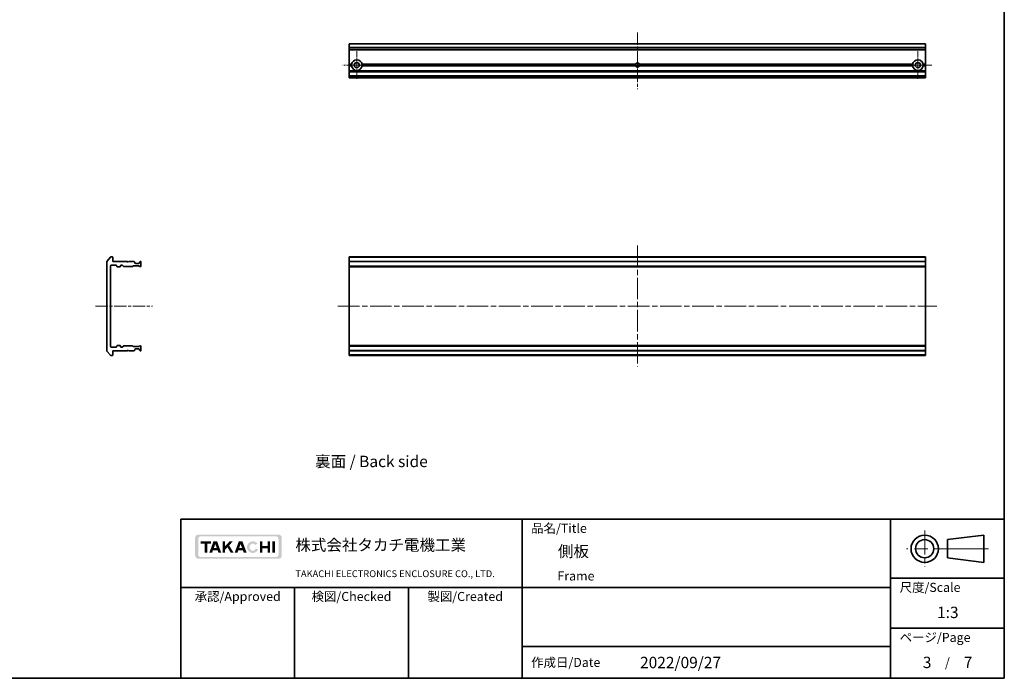
# Model space of a CAD drawing. Units: millimetres. Extents: x 36 to 7721, y 20 to 1425.
# Drawn here: x 3512 to 4162, y 20 to 455 of the extents above; entities that cross this region are included whole.
import ezdxf
from ezdxf.enums import TextEntityAlignment as Align

# ---------------------------------------------------------------- set-up
doc = ezdxf.new("R2010")
doc.units = ezdxf.units.MM
doc.header["$LTSCALE"] = 2.5
doc.linetypes.add('CHAIN', pattern=[0.35429999999999995, 0.2362, -0.0295, 0.0591, -0.0295])
for name, color, linetype, lineweight in [('Border (ISO)', 7, 'Continuous', 35), ('Center Mark (ISO)', 131, 'Continuous', 18), ('Centerline (ISO)', 131, 'Continuous', 18), ('Hatch (ISO)', 1, 'Continuous', 18), ('Symbol (ISO)', 7, 'Continuous', 18), ('Title (ISO)', 7, 'Continuous', 35), ('Visible (ISO)', 7, 'Continuous', 35), ('Visible Narrow (ISO)', 7, 'Continuous', 25)]:
    doc.layers.add(name, color=color, linetype=linetype, lineweight=lineweight)
doc.styles.add('Note Text (TK)', font='MS PGothic.ttf')
doc.styles.add('文字スタイル67', font='arial.ttf')

# ---------------------------------------------------------------- blocks, each defined once
blk = doc.blocks.new('図面枠 tk図枠')
at = {"layer": 'Border (ISO)'}
for p in [(405.4999999999999, 289), (14.50000000000001, 8.000000000000007)]:
    blk.add_line(p, (405.4999999999999, 8.000000000000007), dxfattribs=at)
blk = doc.blocks.new('表題欄 tk表題欄')
at = {"layer": 'Hatch (ISO)'}
h = blk.add_hatch(color=256, dxfattribs=at)
edge = h.paths.add_edge_path(flags=0)
edge.add_arc((95.57537688673352, 236.2990653650367), 0.5958259999999996, 269.9999999999897, 360)
edge.add_line((96.17120288673351, 236.2990653650368), (96.17120288673348, 239.7107813650365))
edge.add_arc((95.5753768867335, 239.7107813650366), 0.5958259999999996, 0, 90.0000000000068)
edge.add_line((95.57537688673342, 240.3066073650366), (79.13710888673356, 240.3066073650366))
edge.add_arc((79.13710888673353, 239.7107813650366), 0.5958259999999996, 89.99999999999744, 180)
edge.add_line((78.54128288673353, 239.7107813650365), (78.54128288673331, 236.2990653650368))
edge.add_arc((79.13710888673332, 236.2990653650365), 0.5958259999999996, 180, 270.0000000000231)
edge.add_line((79.13710888673356, 235.7032393650365), (95.57537688673342, 235.7032393650367))
edge = h.paths.add_edge_path()
edge.add_line((77.83935088673357, 239.9556413650366), (77.83935088673357, 236.0542053650368))
edge.add_arc((78.54128288673346, 236.0542053650367), 0.7019319999998935, 180, 270.0000000000087)
edge.add_line((78.54128288673357, 235.3522733650368), (96.17120288673352, 235.3522733650368))
edge.add_arc((96.17120288673351, 236.0542053650367), 0.7019319999998921, 270, 360)
edge.add_line((96.8731348867334, 236.0542053650368), (96.87313488673352, 239.9556413650366))
edge.add_arc((96.1712028867336, 239.9556413650367), 0.7019319999998921, 0, 90.00000000000873)
edge.add_line((96.17120288673348, 240.6575733650367), (78.54128288673357, 240.6575733650366))
edge.add_arc((78.54128288673357, 239.9556413650366), 0.7019319999999984, 90, 180)
for points in [[(79.07181288673355, 239.1476033650369), (79.07181288673355, 238.6578833650367), (79.92066088673353, 238.6578833650367), (79.92066088673353, 236.6581933650368), (80.50832488673353, 236.6581933650368), (80.50832488673353, 238.6578833650367), (81.35717288673355, 238.6578833650367), (81.35717288673355, 239.1476033650369)], [(85.68407849525303, 236.6581933650368), (84.9434673993943, 237.8918698287545), (84.41792288673358, 237.3246628822781), (84.41792288673358, 236.6581933650368), (83.89555488673355, 236.6581933650368), (83.89555488673355, 239.1476033650369), (84.41792288673358, 239.1476033650369), (84.41792288673358, 238.0993979968839), (85.38913556809511, 239.1476033650369), (86.10696490847272, 239.1476033650369), (85.31925422435492, 238.2974470774499), (86.30334488673353, 236.6581933650368)], [(92.09142939614459, 239.1476033650369), (92.09142939614459, 236.6581933650368), (92.60971639614465, 236.6581933650368), (92.60971639614465, 237.6580383650368), (93.76872039614462, 237.6580383650368), (93.76872039614462, 236.6581933650368), (94.28700739614459, 236.6581933650368), (94.28700739614459, 239.1476033650369), (93.76872039614462, 239.1476033650369), (93.76872039614462, 238.1477583650367), (92.60971639614465, 238.1477583650367), (92.60971639614465, 239.1476033650369)], [(94.84202339614467, 239.1476033650369), (94.84202339614467, 236.6581933650368), (95.36439139614473, 236.6581933650368), (95.36439139614473, 239.1476033650369)]]:
    blk.add_hatch(color=256, dxfattribs=at).paths.add_polyline_path(points)
h = blk.add_hatch(color=256, dxfattribs=at)
h.paths.add_polyline_path([(82.59020695886475, 237.7110913650368), (81.95242681460243, 237.7110913650368), (82.27131688673356, 238.5794973650367)], flags=0)
h.paths.add_polyline_path([(82.77903014574996, 237.1968853650368), (81.76360362771717, 237.1968853650368), (81.56578886050404, 236.6581933650368), (80.94907288673355, 236.6581933650368), (81.86321688673357, 239.1476033650369), (82.67941688673353, 239.1476033650369), (83.59356088673351, 236.6581933650368), (82.97684491296302, 236.6581933650368)])
h = blk.add_hatch(color=256, dxfattribs=at)
h.paths.add_polyline_path([(87.52707281460246, 237.7110913650368), (88.16485295886469, 237.7110913650368), (87.84596288673359, 238.5794973650367)], flags=0)
h.paths.add_polyline_path([(87.14043486050403, 236.6581933650368), (87.3382496277172, 237.1968853650368), (88.35367614574989, 237.1968853650368), (88.551490912963, 236.6581933650368), (89.16820688673343, 236.6581933650368), (88.25406288673352, 239.1476033650369), (87.43786288673356, 239.1476033650369), (86.52371888673358, 236.6581933650368)])
h = blk.add_hatch(color=256, dxfattribs=at)
edge = h.paths.add_edge_path()
edge.add_arc((90.52309888673334, 237.9028983650369), 1.273272000000011, 38.55054079078439, 336.5820184016556)
edge.add_line((91.69149139614446, 237.3968543650369), (91.17255542714857, 237.6216113977801))
edge.add_ellipse((90.52309888673352, 237.9028983650369), major_axis=(0, -0.7998759999999119), ratio=0.8673469387756529, start_angle=128.5505407907963, end_angle=426.582018401653, ccw=False)
edge.add_line((91.09381514418376, 238.3576891122095), (91.51887237036831, 238.6964075050431))
at = {"layer": 'Title (ISO)'}
for p, q in [((74.70882392282105, 244.052739026017), (255.7088239228211, 244.052739026017)), ((74.70882392282105, 209.052739026017), (74.70882392282105, 244.052739026017)), ((149.7088239228211, 244.052739026017), (149.7088239228211, 209.052739026017)), ((230.7088239228211, 244.052739026017), (230.7088239228211, 209.052739026017)), ((255.7088239228211, 244.052739026017), (255.7088239228211, 209.052739026017)), ((243.2088239228211, 239.552739026017), (251.2088239228211, 240.5527390260171)), ((251.2088239228211, 234.552739026017), (251.2088239228211, 240.5527390260171)), ((243.2088239228211, 239.552739026017), (243.2088239228211, 235.552739026017)), ((243.2088239228211, 235.552739026017), (251.2088239228211, 234.552739026017)), ((230.7088239228211, 231.052739026017), (255.7088239228211, 231.052739026017)), ((74.70882392282105, 229.052739026017), (230.7088239228211, 229.052739026017)), ((99.70882392282108, 229.052739026017), (99.70882392282108, 209.052739026017)), ((124.708823922821, 229.052739026017), (124.708823922821, 209.052739026017)), ((230.7088239228211, 220.052739026017), (255.7088239228211, 220.052739026017)), ((149.7088239228211, 216.052739026017), (230.7088239228211, 216.052739026017)), ((255.7088239228211, 209.052739026017), (74.70882392282105, 209.052739026017))]:
    blk.add_line(p, q, dxfattribs=at)
at = {"layer": 'Title (ISO)', "color": 4, "linetype": 'CHAIN', "lineweight": 18, "ltscale": 8.889559745788574}
blk.add_line((238.2088239228211, 241.552739026017), (238.2088239228211, 233.552739026017), dxfattribs=at)
at = {"layer": 'Title (ISO)', "color": 4, "linetype": 'CHAIN', "lineweight": 18, "ltscale": 20.00163269042969}
blk.add_line((252.2088239228211, 237.552739026017), (234.2088239228211, 237.552739026017), dxfattribs=at)
at = {"layer": 'Title (ISO)'}
for radius in [3, 2]:
    blk.add_circle((238.2088239228211, 237.552739026017), radius, dxfattribs=at)
at = {"layer": 'Title (ISO)', "color": 1, "char_height": 2.000000029802322, "line_spacing_factor": 1.5, "style": 'Note Text (TK)'}
for s, insert, attachment_point in [('\\fＭＳ Ｐゴシック|b0|i0;{\\H2.0000;品名/Title}', (151.708823922821, 242.052739026017), 4), ('\\fＭＳ Ｐゴシック|b0|i0;{\\H2.0000;尺度/Scale}', (232.7088239228211, 229.052739026017), 4), ('\\fＭＳ Ｐゴシック|b0|i0;{\\H2.0000;承認/Approved}', (87.20882392282108, 227.052739026017), 5), ('\\fＭＳ Ｐゴシック|b0|i0;{\\H2.0000;検図/Checked}', (112.208823922821, 227.052739026017), 5), ('\\fＭＳ Ｐゴシック|b0|i0;{\\H2.0000;製図/Created}', (137.2088239228211, 227.052739026017), 5), ('\\fＭＳ Ｐゴシック|b0|i0;{\\H2.0000;ページ/Page}', (232.7088239228211, 218.052739026017), 4), ('\\fＭＳ Ｐゴシック|b0|i0;{\\H2.0000;作成日/Date}', (151.708823922821, 212.552739026017), 4)]:
    blk.add_mtext(s, dxfattribs=dict(at, insert=insert, attachment_point=attachment_point))
at = {"layer": 'Title (ISO)', "color": 7, "line_spacing_factor": 1.5, "style": 'Note Text (TK)'}
for s, insert, char_height, attachment_point in [('株式会社タカチ電機工業', (99.87313488673345, 238.052739026017), 2.5, 4), ('\\fArial|b0|i0;{\\H1.4986;TAKACHI ELECTRONICS ENCLOSURE CO., LTD.}', (99.87313488673342, 232.052739026017), 1.49859994649887, 4), ('\\fＭＳ Ｐゴシック|b0|i0;{\\H2.0000;/}', (243.2088239228211, 212.5527390260171), 2.000000029802322, 5)]:
    blk.add_mtext(s, dxfattribs=dict(at, insert=insert, char_height=char_height, attachment_point=attachment_point))
at = {"layer": 'Title (ISO)', "color": 7}
for tag, p, height, style in [('<品名>_001', (157.5383693773665, 235.7885344805625), 2.5, 'Note Text (TK)'), ('<Title>_001', (157.7088239228211, 230.5520568828656), 2.000000029802322, '文字スタイル67'), ('作成日_001', (175.617914831912, 211.2814322078352), 2.5, 'Note Text (TK)'), ('<ページ_No.>_001', (237.9488807410029, 211.3027390260171), 2.5, 'Note Text (TK)'), ('<総ページ数>_001', (246.7926307410029, 211.3027390260171), 2.5, 'Note Text (TK)')]:
    blk.add_attdef(tag, p, '', height=height, dxfattribs=dict(at, style=style))
at = {"layer": 'Title (ISO)', "color": 7, "style": 'Note Text (TK)'}
blk.add_attdef('<尺度>', text='', height=2.5, dxfattribs=at).set_placement((243.2088239228211, 223.5527390260171), align=Align.MIDDLE_CENTER)

msp = doc.modelspace()

# ---------------------------------------------------------------- linework, layer by layer
at = {"layer": 'Center Mark (ISO)', "linetype": 'CHAIN', "ltscale": 6.815305709838867}
for p, q in [((3734.769981971103, 433.8425276255065), (3734.769981971103, 415.4425276255064)), ((4104.769981971103, 433.8425276257262), (4104.769981971103, 415.4425276257261)), ((3743.969981971103, 424.6425276255068), (3725.569981971103, 424.6425276255068)), ((4113.969981971103, 424.6425276257264), (4095.569981971102, 424.6425276257264))]:
    msp.add_line(p, q, dxfattribs=at)
at = {"layer": 'Center Mark (ISO)', "linetype": 'CHAIN', "ltscale": 6.667144298553466}
for p, q in [((3919.769981971103, 433.6425276256168), (3919.769981971103, 415.6425276256168)), ((3928.769981971103, 424.6425276256168), (3910.769981971103, 424.6425276256168))]:
    msp.add_line(p, q, dxfattribs=at)
at = {"layer": 'Centerline (ISO)', "linetype": 'CHAIN', "ltscale": 13.88999271392822}
for p, q in [((3919.769981971091, 446.1425276256168), (3919.769981971113, 408.6425276256172)), ((3562.43999688987, 265.5275145251503), (3599.939996889859, 265.5275145251503))]:
    msp.add_line(p, q, dxfattribs=at)
at = {"layer": 'Centerline (ISO)', "linetype": 'CHAIN', "ltscale": 23.99096870422363}
for p, q in [((3919.769981971049, 305.5275145251499), (3919.769981971049, 225.5275145251498)), ((3722.269981971048, 265.5275145251503), (4117.269981971047, 265.5275145251498))]:
    msp.add_line(p, q, dxfattribs=at)
at = {"layer": 'Visible (ISO)'}
for p, q in [((4109.769981971094, 438.6425276257296), (3729.769981971095, 438.642527625504)), ((3729.769981971094, 438.642527625504), (3729.769981971095, 438.5729940093833)), ((3729.769981971096, 436.2324815255893), (3729.769981971095, 438.5729940093833)), ((3729.769981971096, 436.2324815255893), (3729.769981971096, 436.0020151417102)), ((3729.769981971096, 434.9425276255051), (3729.769981971096, 436.0020151417102)), ((4109.769981971094, 438.5729940096089), (4109.769981971094, 438.6425276257296)), ((4109.769981971094, 438.5729940096089), (4109.769981971096, 436.2324815258143)), ((4109.769981971096, 436.0020151419353), (4109.769981971096, 436.2324815258143)), ((4109.769981971096, 436.0020151419353), (4109.769981971097, 434.9425276257306)), ((3729.769981971096, 434.9425276255051), (3729.769981971097, 434.6425276255049)), ((3729.769981971103, 425.142527625504), (3729.769981971097, 434.642527625504)), ((4109.769981971097, 434.6425276257305), (3729.769981971097, 434.6425276255049)), ((4109.769981971097, 434.6425276257305), (4109.769981971097, 434.9425276257306)), ((4109.769981971097, 434.6425276257296), (4109.769981971102, 425.1425276257296)), ((3731.305880355965, 425.1425276255049), (3729.769981971103, 425.142527625504)), ((3729.769981971103, 424.6425276255044), (3729.769981971103, 425.142527625504)), ((3731.769981971103, 424.6425276255053), (3729.769981971103, 424.6425276255044)), ((3729.769981971104, 424.1425276255045), (3729.769981971103, 424.6425276255044)), ((3731.305880355966, 424.1425276255053), (3729.769981971104, 424.1425276255045)), ((3729.769981971105, 420.7667916942163), (3729.769981971104, 424.1425276255045)), ((3918.540481971103, 424.6425276256164), (3737.769981971104, 424.642527625509)), ((3918.646741012981, 425.1425276256163), (3738.234083586241, 425.1425276255095)), ((3918.646741012982, 424.1425276256168), (3738.234083586241, 424.1425276255094)), ((4101.305880355964, 425.1425276257245), (3920.893222929223, 425.1425276256177)), ((4101.305880355964, 424.142527625725), (3920.893222929225, 424.1425276256177)), ((4101.769981971102, 424.642527625725), (3920.999481971103, 424.6425276256177)), ((4109.769981971103, 424.6425276257296), (4107.769981971103, 424.6425276257286)), ((4109.769981971102, 425.1425276257296), (4108.23408358624, 425.1425276257286)), ((4109.769981971103, 424.1425276257301), (4108.234083586242, 424.1425276257291)), ((4109.769981971102, 425.1425276257296), (4109.769981971103, 424.6425276257296)), ((4109.769981971103, 424.6425276257296), (4109.769981971103, 424.1425276257301)), ((4109.769981971103, 424.1425276257301), (4109.769981971105, 420.7667916944419)), ((3729.769981971105, 420.7667916942163), (3729.769981971105, 420.5546596598606)), ((3729.769981971105, 420.2303955911483), (3729.769981971105, 420.5546596598606)), ((3729.769981971105, 420.2303955911483), (3729.769981971106, 420.1425276255045)), ((4109.769981971105, 420.1425276257295), (3729.769981971105, 420.1425276255045)), ((3729.769981971106, 419.8425276255038), (3729.769981971105, 420.142527625504)), ((3729.769981971107, 417.4425276255042), (3729.769981971106, 419.8425276255038)), ((3729.769981971108, 417.142527625504), (3729.769981971107, 417.4425276255042)), ((4109.769981971107, 417.1425276257296), (3729.769981971107, 417.1425276255044)), ((3729.769981971107, 417.1425276255044), (3729.769981971108, 417.0546596598605)), ((3729.769981971108, 416.7303955911483), (3729.769981971108, 417.0546596598605)), ((3729.769981971108, 416.7303955911483), (3729.769981971108, 416.5182635567926)), ((3729.769981971108, 416.4425276255046), (3729.769981971108, 416.5182635567926)), ((3729.769981971108, 416.4425276255046), (3729.769981971108, 416.1425276255044)), ((4109.769981971107, 416.14252762573), (3729.769981971108, 416.1425276255044)), ((4109.769981971105, 420.5546596600861), (4109.769981971105, 420.7667916944419)), ((4109.769981971105, 420.5546596600861), (4109.769981971105, 420.2303955913739)), ((4109.769981971105, 420.1425276257295), (4109.769981971105, 420.2303955913739)), ((4109.769981971105, 420.1425276257295), (4109.769981971105, 419.8425276257294)), ((4109.769981971105, 419.8425276257294), (4109.769981971107, 417.4425276257298)), ((4109.769981971107, 417.4425276257298), (4109.769981971107, 417.1425276257296)), ((4109.769981971107, 417.0546596600856), (4109.769981971107, 417.1425276257296)), ((4109.769981971107, 417.0546596600856), (4109.769981971107, 416.7303955913739)), ((4109.769981971107, 416.5182635570181), (4109.769981971107, 416.7303955913739)), ((4109.769981971107, 416.5182635570181), (4109.769981971107, 416.4425276257302)), ((4109.769981971107, 416.14252762573), (4109.769981971107, 416.4425276257302)), ((3569.93999688987, 294.9188995445957), (3569.93999688987, 236.1361295057045)), ((3572.350042989786, 297.9195698450494), (3570.00953050599, 295.1109548644954)), ((3572.439996889869, 238.82751452515), (3572.439996889869, 292.2275145251501)), ((3573.63999688987, 298.0275145251503), (3572.580509373665, 298.0275145251503)), ((3572.73999688987, 292.5275145251503), (3576.13999688987, 292.5275145251503)), ((3573.939996889869, 295.0275145251503), (3573.939996889869, 297.7275145251501)), ((3583.43999688987, 295.0275145251503), (3573.939996889869, 295.0275145251503)), ((3576.439996889869, 292.2275145251501), (3576.439996889869, 291.8275145251501)), ((3578.939996889869, 291.8275145251501), (3578.939996889869, 292.2275145251501)), ((3579.23999688987, 292.5275145251503), (3580.065732821157, 292.5275145251503)), ((3580.277864855514, 292.4396465595064), (3580.902128924225, 291.815382490794)), ((3583.93999688987, 294.5275145251503), (3583.43999688987, 295.0275145251503)), ((3584.439996889869, 295.0275145251503), (3583.93999688987, 294.5275145251503)), ((3587.815732821157, 295.0275145251503), (3584.439996889869, 295.0275145251503)), ((3587.514260958581, 292.2275145251501), (3591.015732821158, 292.2275145251501)), ((3588.352128924225, 294.6153824907942), (3588.027864855514, 294.9396465595064)), ((3588.439996889869, 294.0275145251499), (3588.439996889869, 294.4032504564384)), ((3591.139996889869, 293.7275145251501), (3588.739996889869, 293.7275145251501)), ((3591.43999688987, 294.4032504564384), (3591.43999688987, 294.0275145251503)), ((3591.852128924225, 294.9396465595064), (3591.527864855513, 294.6153824907942)), ((3592.139996889869, 295.0275145251503), (3592.064260958582, 295.0275145251503)), ((3592.439996889869, 292.0275145251503), (3592.439996889869, 294.7275145251501)), ((4109.769981971049, 298.0275145251498), (3729.769981971049, 298.0275145251498)), ((3729.769981971049, 298.0275145251498), (3729.769981971049, 297.7275145251501)), ((3729.769981971049, 295.0275145251499), (3729.769981971049, 297.7275145251501)), ((4109.76998197106, 295.0275145251499), (3729.76998197106, 295.0275145251499)), ((3729.76998197106, 295.0275145251499), (3729.76998197106, 294.7275145251501)), ((3729.76998197106, 292.0275145251499), (3729.76998197106, 294.7275145251501)), ((4109.769981971049, 297.7275145251501), (4109.769981971049, 298.0275145251498)), ((4109.769981971049, 297.7275145251501), (4109.769981971049, 295.0275145251499)), ((4109.76998197106, 294.7275145251501), (4109.76998197106, 295.0275145251499)), ((4109.76998197106, 294.7275145251501), (4109.76998197106, 292.0275145251499)), ((3576.73999688987, 291.5275145251503), (3578.639996889869, 291.5275145251503)), ((3581.114260958582, 291.7275145251501), (3586.765732821157, 291.7275145251501)), ((3586.977864855513, 291.815382490794), (3587.302128924225, 292.1396465595062)), ((3591.227864855513, 292.1396465595062), (3591.552128924225, 291.815382490794)), ((3591.764260958581, 291.7275145251501), (3592.139996889869, 291.7275145251501)), ((3729.76998197106, 292.0275145251499), (3729.76998197106, 291.7275145251501)), ((4109.76998197106, 291.7275145251501), (3729.76998197106, 291.7275145251501)), ((3729.769981971053, 291.7275145251501), (3729.769981971052, 291.5275145251499)), ((4109.769981971051, 291.5275145251499), (3729.769981971052, 291.5275145251499)), ((3729.769981971048, 239.5275145251503), (3729.769981971048, 291.5275145251499)), ((4109.76998197106, 291.7275145251501), (4109.76998197106, 292.0275145251499)), ((4109.769981971051, 291.5275145251499), (4109.769981971052, 291.7275145251501)), ((4109.769981971047, 291.5275145251499), (4109.769981971047, 239.5275145251499)), ((3570.00953050599, 235.9440741858052), (3572.350042989786, 233.1354592052508)), ((3576.13999688987, 238.5275145251503), (3572.73999688987, 238.5275145251503)), ((3573.939996889869, 236.0275145251503), (3583.43999688987, 236.0275145251503)), ((3573.939996889869, 233.3275145251501), (3573.939996889869, 236.0275145251503)), ((3576.439996889869, 239.2275145251501), (3576.439996889869, 238.82751452515)), ((3578.639996889869, 239.5275145251503), (3576.73999688987, 239.5275145251503)), ((3578.939996889869, 238.82751452515), (3578.939996889869, 239.2275145251501)), ((3580.065732821157, 238.5275145251503), (3579.23999688987, 238.5275145251503)), ((3580.902128924225, 239.2396465595061), (3580.277864855514, 238.6153824907942)), ((3586.765732821157, 239.32751452515), (3581.114260958582, 239.32751452515)), ((3583.43999688987, 236.0275145251503), (3583.93999688987, 236.5275145251503)), ((3583.93999688987, 236.5275145251503), (3584.439996889869, 236.0275145251503)), ((3584.439996889869, 236.0275145251503), (3587.815732821157, 236.0275145251503)), ((3587.302128924225, 238.9153824907944), (3586.977864855513, 239.2396465595061)), ((3591.015732821158, 238.8275145251505), (3587.514260958581, 238.8275145251505)), ((3588.027864855514, 236.1153824907942), (3588.352128924225, 236.4396465595064)), ((3588.439996889869, 236.6517785938622), (3588.439996889869, 237.0275145251503)), ((3588.739996889869, 237.3275145251501), (3591.139996889869, 237.3275145251501)), ((3591.552128924225, 239.2396465595066), (3591.227864855513, 238.9153824907944)), ((3591.43999688987, 237.0275145251503), (3591.43999688987, 236.6517785938622)), ((3591.527864855513, 236.4396465595064), (3591.852128924226, 236.1153824907942)), ((3592.139996889869, 239.32751452515), (3591.764260958581, 239.32751452515)), ((3592.064260958582, 236.0275145251503), (3592.139996889869, 236.0275145251503)), ((3592.439996889869, 236.32751452515), (3592.439996889869, 239.0275145251503)), ((4109.769981971051, 239.5275145251499), (3729.769981971052, 239.5275145251503)), ((3729.769981971052, 239.5275145251503), (3729.769981971053, 239.32751452515)), ((4109.76998197106, 239.32751452515), (3729.76998197106, 239.32751452515)), ((3729.76998197106, 239.32751452515), (3729.76998197106, 239.0275145251503)), ((3729.76998197106, 236.32751452515), (3729.76998197106, 239.0275145251503)), ((3729.76998197106, 236.32751452515), (3729.76998197106, 236.0275145251503)), ((4109.76998197106, 236.0275145251498), (3729.76998197106, 236.0275145251503)), ((3729.769981971049, 233.3275145251501), (3729.769981971049, 236.0275145251503)), ((4109.769981971052, 239.32751452515), (4109.769981971051, 239.5275145251499)), ((4109.76998197106, 239.0275145251503), (4109.76998197106, 239.32751452515)), ((4109.76998197106, 239.0275145251503), (4109.76998197106, 236.32751452515)), ((4109.76998197106, 236.0275145251498), (4109.76998197106, 236.32751452515)), ((4109.769981971049, 236.0275145251498), (4109.769981971049, 233.3275145251501)), ((3572.580509373665, 233.0275145251503), (3573.63999688987, 233.0275145251503)), ((3729.769981971049, 233.3275145251501), (3729.769981971049, 233.0275145251503)), ((4109.769981971049, 233.0275145251499), (3729.769981971049, 233.0275145251503)), ((4109.769981971049, 233.0275145251499), (4109.769981971049, 233.3275145251501))]:
    msp.add_line(p, q, dxfattribs=at)
for centre in [(3734.769981971103, 424.6425276255068), (4104.769981971103, 424.642527625726)]:
    msp.add_circle(centre, 1.7, dxfattribs=at)
for centre, radius, start, end in [((3734.769981971103, 424.6425276255072), 3.500000000000003, 8.21321070177627, 171.7867892983048), ((3734.769981971103, 424.6425276255072), 3.500000000000015, 188.2132107017762, 351.7867892983048), ((3919.769981971103, 424.6425276256168), 1.229500000000365, 156.0042186773212, 180), ((3919.769981971103, 424.6425276256168), 1.2295, 180, 203.9957813227026), ((3919.769981971103, 424.6425276256168), 1.229499999999999, 23.99578132273699, 156.0042186773216), ((3919.769981971103, 424.6425276256168), 1.2295, 203.9957813227364, 336.0042186773558), ((3919.769981971103, 424.6425276256168), 1.229500000000365, 0, 23.99578132273699), ((3919.769981971103, 424.6425276256168), 1.2295, 336.0042186773556, 0), ((4104.769981971103, 424.6425276257268), 3.500000000000003, 8.21321070177627, 171.7867892983048), ((4104.769981971103, 424.6425276257268), 3.500000000000014, 188.2132107017762, 351.7867892983048), ((3570.23999688987, 294.9188995445957), 0.3000000000000034, 140.1944289077221, 180), ((3572.580509373665, 297.7275145251501), 0.2999999999999976, 90, 140.1944289077221), ((3572.73999688987, 292.2275145251501), 0.2999999999999932, 90, 180), ((3573.63999688987, 297.7275145251501), 0.2999999999999991, 0, 90), ((3576.13999688987, 292.2275145251501), 0.299999999999998, 0, 90), ((3579.23999688987, 292.2275145251501), 0.299999999999998, 90, 180), ((3580.065732821157, 292.2275145251501), 0.2999999999999625, 44.99999999999885, 90), ((3587.514260958581, 291.9275145251504), 0.3000000000000013, 90, 135.0000000000011), ((3587.815732821157, 294.7275145251501), 0.2999999999999793, 44.99999999999885, 90), ((3588.139996889869, 294.4032504564384), 0.2999999999999936, 0, 44.99999999999885), ((3588.739996889869, 294.0275145251499), 0.3000000000000024, 180, 270), ((3591.015732821158, 291.9275145251504), 0.3000000000000069, 44.99999999998301, 90), ((3591.139996889869, 294.0275145251503), 0.299999999999998, 270, 0), ((3591.739996889869, 294.4032504564384), 0.3000000000000202, 135.000000000017, 180), ((3592.064260958582, 294.7275145251501), 0.2999999999999758, 90, 135.0000000000011), ((3592.139996889869, 294.7275145251501), 0.2999999999999891, 0, 90), ((3576.73999688987, 291.8275145251501), 0.2999999999999969, 180, 270), ((3578.639996889869, 291.8275145251501), 0.2999999999999936, 270, 0), ((3581.114260958582, 292.0275145251503), 0.3000000000000201, 224.9999999999978, 270), ((3586.765732821157, 292.0275145251503), 0.2999999999999625, 270, 315.0000000000012), ((3591.764260958581, 292.0275145251503), 0.299999999999995, 224.9999999999989, 270), ((3592.139996889869, 292.0275145251503), 0.2999999999999891, 270, 0), ((3570.23999688987, 236.1361295057045), 0.3000000000000311, 180, 219.8055710922779), ((3572.73999688987, 238.82751452515), 0.2999999999999936, 180, 270), ((3576.13999688987, 238.82751452515), 0.299999999999998, 270, 0), ((3576.73999688987, 239.2275145251501), 0.3000000000000024, 90, 180), ((3578.639996889869, 239.2275145251501), 0.2999999999999947, 0, 90), ((3579.23999688987, 238.82751452515), 0.299999999999998, 180, 270), ((3580.065732821157, 238.82751452515), 0.2999999999999667, 270, 315.0000000000012), ((3581.114260958582, 239.0275145251503), 0.3000000000000069, 90, 135.0000000000011), ((3586.765732821157, 239.0275145251503), 0.2999999999999935, 44.99999999999885, 90), ((3587.514260958581, 239.1275145251502), 0.2999999999999803, 224.9999999999989, 270), ((3587.815732821157, 236.32751452515), 0.2999999999999625, 270, 314.9999999999817), ((3588.139996889869, 236.6517785938622), 0.2999999999999731, 314.9999999999817, 0), ((3588.739996889869, 237.0275145251503), 0.299999999999998, 90, 180), ((3591.015732821158, 239.1275145251502), 0.3000000000000013, 270, 315.0000000000012), ((3591.139996889869, 237.0275145251503), 0.299999999999998, 0, 90), ((3591.739996889869, 236.6517785938622), 0.2999999999999536, 180, 224.9999999999989), ((3591.764260958581, 239.0275145251503), 0.2999999999999669, 90, 135.0000000000011), ((3592.064260958582, 236.32751452515), 0.2999999999999762, 224.9999999999989, 270), ((3592.139996889869, 239.0275145251503), 0.299999999999998, 0, 90), ((3592.139996889869, 236.32751452515), 0.2999999999999936, 270, 0), ((3572.580509373665, 233.3275145251501), 0.299999999999986, 219.8055710922778, 270), ((3573.63999688987, 233.3275145251501), 0.299999999999998, 270, 0)]:
    msp.add_arc(centre, radius, start, end, dxfattribs=at)
for points in [[(3731.769981971103, 424.6425276255053), (3731.537931163533, 424.8745784330744), (3731.305880355965, 425.1425276255049)], [(3731.305880355966, 424.1425276255053), (3731.537931163535, 424.4104768179368), (3731.769981971103, 424.6425276255053)], [(3738.23408358624, 425.1425276255095), (3738.002032778672, 424.8745784330781), (3737.769981971104, 424.642527625509)], [(3737.769981971104, 424.642527625509), (3738.002032778672, 424.4104768179404), (3738.234083586241, 424.1425276255094)], [(4101.769981971102, 424.642527625725), (4101.537931163533, 424.8745784332936), (4101.305880355964, 425.1425276257245)], [(4101.305880355964, 424.142527625725), (4101.537931163534, 424.410476818156), (4101.769981971102, 424.642527625725)], [(4108.23408358624, 425.1425276257286), (4108.002032778671, 424.8745784332977), (4107.769981971103, 424.6425276257286)], [(4107.769981971103, 424.6425276257286), (4108.002032778671, 424.4104768181601), (4108.234083586242, 424.1425276257291)]]:
    msp.add_open_spline(points, degree=2, dxfattribs=at)
at = {"layer": 'Visible Narrow (ISO)'}
for p, q in [((4109.769981971094, 438.5729940096089), (3729.769981971095, 438.5729940093833)), ((4109.769981971096, 436.2324815258143), (3729.769981971096, 436.2324815255893)), ((4109.769981971096, 436.0020151419353), (3729.769981971096, 436.0020151417102)), ((4109.769981971097, 434.9425276257306), (3729.769981971096, 434.9425276255051)), ((4109.769981971105, 420.7667916944419), (3729.769981971105, 420.7667916942163)), ((4109.769981971105, 420.5546596600861), (3729.769981971105, 420.5546596598606)), ((4109.769981971105, 420.2303955913739), (3729.769981971105, 420.2303955911483)), ((4109.769981971105, 419.8425276257294), (3729.769981971106, 419.8425276255038)), ((4109.769981971107, 417.4425276257298), (3729.769981971107, 417.4425276255042)), ((4109.769981971107, 417.0546596600856), (3729.769981971108, 417.0546596598605)), ((4109.769981971107, 416.7303955913739), (3729.769981971108, 416.7303955911483)), ((4109.769981971107, 416.5182635570181), (3729.769981971108, 416.5182635567926)), ((4109.769981971107, 416.4425276257302), (3729.769981971108, 416.4425276255046)), ((4109.769981971049, 297.7275145251501), (3729.769981971049, 297.7275145251501)), ((4109.76998197106, 294.7275145251501), (3729.76998197106, 294.7275145251501)), ((4109.76998197106, 292.0275145251499), (3729.76998197106, 292.0275145251499)), ((4109.76998197106, 239.0275145251503), (3729.76998197106, 239.0275145251503)), ((4109.76998197106, 236.32751452515), (3729.76998197106, 236.32751452515)), ((4109.769981971049, 233.3275145251501), (3729.769981971049, 233.3275145251501))]:
    msp.add_line(p, q, dxfattribs=at)
for radius, start, end in [(1.500000000000445, 160.5287793655287, 180), (1.5, 180, 199.4712206344958), (1.500000000000009, 19.47122063452909, 160.5287793655531), (1.499999999999984, 199.471220634496, 340.5287793655533), (1.500000000000445, 0, 19.47122063452909), (1.5, 340.5287793655533, 0)]:
    msp.add_arc((3919.769981971103, 424.6425276256168), radius, start, end, dxfattribs=at)

# ---------------------------------------------------------------- block references
at = {"xscale": 3, "yscale": 3, "zscale": 3}
msp.add_blockref('図面枠 tk図枠', (2945.25, -4), dxfattribs=at)
ref = msp.add_blockref('表題欄 tk表題欄', (3394.623528231536, -607.158217078051), dxfattribs=dict(xscale=3, yscale=3, zscale=3))
ref.add_attrib('<品名>_001', '側板', (3867.366477272727, 100.0795454545454), dxfattribs={"layer": 'Title (ISO)', "color": 7, "height": 7.5, "style": 'Note Text (TK)'})
ref.add_attrib('<尺度>_001', '1:3', (4117.389204545455, 59.75), dxfattribs={"layer": 'Title (ISO)', "color": 7, "height": 7.5, "style": 'Note Text (TK)'})
ref.add_attrib('作成日_001', '2022/09/27', (3921.541193181818, 26.68607954545455), dxfattribs={"layer": 'Title (ISO)', "color": 7, "height": 7.5, "style": 'Note Text (TK)'})
ref.add_attrib('<Title>_001', 'Frame', (3867.062414723724, 84.54911318931622), dxfattribs={"layer": 'Title (ISO)', "color": 7, "height": 6.000000089406967, "style": '文字スタイル67'})
ref.add_attrib('<ページ_No.>_001', '3', (4108.022727272727, 26.75), dxfattribs={"layer": 'Title (ISO)', "color": 7, "height": 7.5, "style": 'Note Text (TK)'})
ref.add_attrib('<総ページ数>_001', '7', (4135.001420454545, 26.75), dxfattribs={"layer": 'Title (ISO)', "color": 7, "height": 7.5, "style": 'Note Text (TK)'})

# ---------------------------------------------------------------- texts
at = {"layer": 'Symbol (ISO)', "color": 7, "insert": (3707.260709371336, 163.1052664390518), "char_height": 7.5, "width": 80.35087823867796, "attachment_point": 4, "line_spacing_factor": 1.5, "style": 'Note Text (TK)'}
msp.add_mtext('\\fＭＳ Ｐゴシック|b0|i0;裏面 / Back side', dxfattribs=at)

doc.saveas('drawing.dxf')
